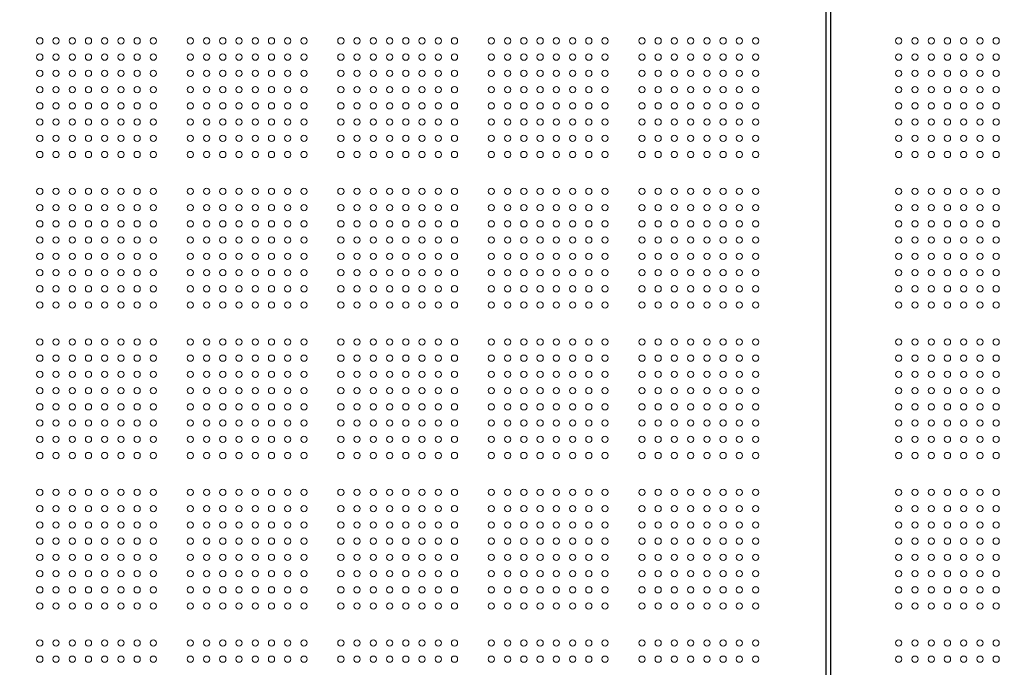
# Model space of a CAD drawing. Units: millimetres. Extents: x 189976 to 211074, y -4762 to 13824.
# Drawn here: x 195815 to 197149, y 3355 to 4233 of the extents above; entities that cross this region are included whole.
import ezdxf

# ---------------------------------------------------------------- set-up
doc = ezdxf.new("R2010")
doc.units = ezdxf.units.MM
doc.header["$LTSCALE"] = 30
doc.layers.add('InterSystem-dimension', color=7, linetype='Continuous', lineweight=5)
doc.layers.add('InterSystem-drawing', color=7, linetype='Continuous', lineweight=9)
doc.styles.add('arial', font='arial.ttf')
doc.dimstyles.new('IS_1-50(mm)', dxfattribs={"dimtxt": 100, "dimasz": 100, "dimexe": 10, "dimexo": 50, "dimgap": 10, "dimtad": 1, "dimdec": 0, "dimrnd": 10, "dimzin": 0, "dimtxsty": 'arial', "dimcen": 100, "dimclrd": 256, "dimclre": 256, "dimclrt": 256, "dimadec": 1, "dimazin": 0, "dimtfac": 1, "dimtdec": 0, "dimtmove": 0, "dimatfit": 3, "dimfxl": 1, "dimtolj": 1, "dimtzin": 0, "dimlwd": -1, "dimlwe": -1, "dimarcsym": 0})

# ---------------------------------------------------------------- blocks, each defined once
blk = doc.blocks.new('*D1')
at = {"layer": 'Defpoints', "color": 0, "transparency": 16777216}
for p in [(194362, 4300.9), (203344.4, 2542.4), (203344.4, -3156.8)]:
    blk.add_point(p, dxfattribs=at)
at = {"layer": 'InterSystem-dimension', "transparency": 16777216}
for p, q in [((194362, 4250.9), (194362, -3166.8)), ((203344.4, 2492.4), (203344.4, -3166.8)), ((194462, -3156.8), (203244.4, -3156.8))]:
    blk.add_line(p, q, dxfattribs=at)
for points in [[(194462, -3140.1), (194462, -3173.4), (194362, -3156.8)], [(203244.4, -3140.1), (203244.4, -3173.4), (203344.4, -3156.8)]]:
    blk.add_solid(points, dxfattribs=at)
at = {"layer": 'InterSystem-dimension', "transparency": 16777216, "insert": (198853.2, -3095.7), "char_height": 100, "attachment_point": 5, "style": 'arial'}
blk.add_mtext('\\A1;8980', dxfattribs=at)
blk = doc.blocks.new('*D2')
at = {"layer": 'Defpoints', "color": 0, "transparency": 16777216}
for p in [(197009.9, 6307.5), (205588.3, 6307.5), (201758.4, -587.1)]:
    blk.add_point(p, dxfattribs=at)
at = {"layer": 'InterSystem-dimension', "transparency": 16777216}
for p, q in [((197059.9, 6307.5), (205598.3, 6307.5)), ((205588.3, -487.1), (205588.3, 6207.5)), ((201808.4, -587.1), (205598.3, -587.1))]:
    blk.add_line(p, q, dxfattribs=at)
for points in [[(205571.7, 6207.5), (205605, 6207.5), (205588.3, 6307.5)], [(205571.7, -487.1), (205605, -487.1), (205588.3, -587.1)]]:
    blk.add_solid(points, dxfattribs=at)
at = {"layer": 'InterSystem-dimension', "transparency": 16777216, "insert": (205527.3, 2002.7), "char_height": 100, "attachment_point": 5, "rotation": 90, "style": 'arial'}
blk.add_mtext('\\A1;6890', dxfattribs=at)
blk = doc.blocks.new('*D3')
at = {"layer": 'Defpoints', "color": 0, "transparency": 16777216}
for p in [(191986.9, 8307.9), (197492.4, 8307.9), (201770.7, -2587.1)]:
    blk.add_point(p, dxfattribs=at)
at = {"layer": 'InterSystem-dimension', "transparency": 16777216}
for p, q in [((197442.4, 8307.9), (191976.9, 8307.9)), ((191986.9, -2487.1), (191986.9, 8207.9)), ((201720.7, -2587.1), (191976.9, -2587.1))]:
    blk.add_line(p, q, dxfattribs=at)
for points in [[(191970.2, 8207.9), (192003.5, 8207.9), (191986.9, 8307.9)], [(191970.2, -2487.1), (192003.5, -2487.1), (191986.9, -2587.1)]]:
    blk.add_solid(points, dxfattribs=at)
at = {"layer": 'InterSystem-dimension', "transparency": 16777216, "insert": (191925.8, 2860.4), "char_height": 100, "attachment_point": 5, "rotation": 90, "style": 'arial'}
blk.add_mtext('\\A1;10890', dxfattribs=at)
blk = doc.blocks.new('*D4')
at = {"layer": 'Defpoints', "color": 0, "transparency": 16777216}
for p in [(204944.4, 9129.7), (192762, 4300.9), (204944.4, 2542.4)]:
    blk.add_point(p, dxfattribs=at)
at = {"layer": 'InterSystem-dimension', "transparency": 16777216}
for p, q in [((192762, 4350.9), (192762, 9139.7)), ((204944.4, 2592.4), (204944.4, 9139.7)), ((192862, 9129.7), (204844.4, 9129.7))]:
    blk.add_line(p, q, dxfattribs=at)
for points in [[(192862, 9146.4), (192862, 9113), (192762, 9129.7)], [(204844.4, 9146.4), (204844.4, 9113), (204944.4, 9129.7)]]:
    blk.add_solid(points, dxfattribs=at)
at = {"layer": 'InterSystem-dimension', "transparency": 16777216, "insert": (198853.2, 9190.7), "char_height": 100, "attachment_point": 5, "style": 'arial'}
blk.add_mtext('\\A1;12180', dxfattribs=at)

msp = doc.modelspace()

# ---------------------------------------------------------------- linework, layer by layer
at = {"layer": 'InterSystem-drawing', "linetype": 'ByBlock', "lineweight": 25}
for p, q in [((196906.9, 4244), (196906.9, 3193.8)), ((196913.9, 3193.8), (196913.9, 4244))]:
    msp.add_line(p, q, dxfattribs=at)
at = {"layer": 'InterSystem-drawing', "lineweight": 0}
for centre in [(195841.9, 4203.9), (195863.9, 4203.9), (195885.9, 4203.9), (195907.9, 4203.9), (195929.9, 4203.9), (195951.9, 4203.9), (195973.9, 4203.9), (195995.9, 4203.9), (196045.9, 4203.9), (196067.9, 4203.9), (196089.9, 4203.9), (196111.9, 4203.9), (196133.9, 4203.9), (196155.9, 4203.9), (196177.9, 4203.9), (196199.9, 4203.9), (196249.9, 4203.9), (196271.9, 4203.9), (196293.9, 4203.9), (196315.9, 4203.9), (196337.9, 4203.9), (196359.9, 4203.9), (196381.9, 4203.9), (196403.9, 4203.9), (196453.9, 4203.9), (196475.9, 4203.9), (196497.9, 4203.9), (196519.9, 4203.9), (196541.9, 4203.9), (196563.9, 4203.9), (196585.9, 4203.9), (196607.9, 4203.9), (196657.9, 4203.9), (196679.9, 4203.9), (196701.9, 4203.9), (196723.9, 4203.9), (196745.9, 4203.9), (196767.9, 4203.9), (196789.9, 4203.9), (196811.9, 4203.9), (197005.9, 4203.9), (197027.9, 4203.9), (197049.9, 4203.9), (197071.9, 4203.9), (197093.9, 4203.9), (197115.9, 4203.9), (197137.9, 4203.9), (195841.9, 4181.9), (195863.9, 4181.9), (195885.9, 4181.9), (195907.9, 4181.9), (195929.9, 4181.9), (195951.9, 4181.9), (195973.9, 4181.9), (195995.9, 4181.9), (196045.9, 4181.9), (196067.9, 4181.9), (196089.9, 4181.9), (196111.9, 4181.9), (196133.9, 4181.9), (196155.9, 4181.9), (196177.9, 4181.9), (196199.9, 4181.9), (196249.9, 4181.9), (196271.9, 4181.9), (196293.9, 4181.9), (196315.9, 4181.9), (196337.9, 4181.9), (196359.9, 4181.9), (196381.9, 4181.9), (196403.9, 4181.9), (196453.9, 4181.9), (196475.9, 4181.9), (196497.9, 4181.9), (196519.9, 4181.9), (196541.9, 4181.9), (196563.9, 4181.9), (196585.9, 4181.9), (196607.9, 4181.9), (196657.9, 4181.9), (196679.9, 4181.9), (196701.9, 4181.9), (196723.9, 4181.9), (196745.9, 4181.9), (196767.9, 4181.9), (196789.9, 4181.9), (196811.9, 4181.9), (197005.9, 4181.9), (197027.9, 4181.9), (197049.9, 4181.9), (197071.9, 4181.9), (197093.9, 4181.9), (197115.9, 4181.9), (197137.9, 4181.9), (195841.9, 4159.9), (195863.9, 4159.9), (195885.9, 4159.9), (195907.9, 4159.9), (195929.9, 4159.9), (195951.9, 4159.9), (195973.9, 4159.9), (195995.9, 4159.9), (196045.9, 4159.9), (196067.9, 4159.9), (196089.9, 4159.9), (196111.9, 4159.9), (196133.9, 4159.9), (196155.9, 4159.9), (196177.9, 4159.9), (196199.9, 4159.9), (196249.9, 4159.9), (196271.9, 4159.9), (196293.9, 4159.9), (196315.9, 4159.9), (196337.9, 4159.9), (196359.9, 4159.9), (196381.9, 4159.9), (196403.9, 4159.9), (196453.9, 4159.9), (196475.9, 4159.9), (196497.9, 4159.9), (196519.9, 4159.9), (196541.9, 4159.9), (196563.9, 4159.9), (196585.9, 4159.9), (196607.9, 4159.9), (196657.9, 4159.9), (196679.9, 4159.9), (196701.9, 4159.9), (196723.9, 4159.9), (196745.9, 4159.9), (196767.9, 4159.9), (196789.9, 4159.9), (196811.9, 4159.9), (197005.9, 4159.9), (197027.9, 4159.9), (197049.9, 4159.9), (197071.9, 4159.9), (197093.9, 4159.9), (197115.9, 4159.9), (197137.9, 4159.9), (195841.9, 4137.9), (195863.9, 4137.9), (195885.9, 4137.9), (195907.9, 4137.9), (195929.9, 4137.9), (195951.9, 4137.9), (195973.9, 4137.9), (195995.9, 4137.9), (196045.9, 4137.9), (196067.9, 4137.9), (196089.9, 4137.9), (196111.9, 4137.9), (196133.9, 4137.9), (196155.9, 4137.9), (196177.9, 4137.9), (196199.9, 4137.9), (196249.9, 4137.9), (196271.9, 4137.9), (196293.9, 4137.9), (196315.9, 4137.9), (196337.9, 4137.9), (196359.9, 4137.9), (196381.9, 4137.9), (196403.9, 4137.9), (196453.9, 4137.9), (196475.9, 4137.9), (196497.9, 4137.9), (196519.9, 4137.9), (196541.9, 4137.9), (196563.9, 4137.9), (196585.9, 4137.9), (196607.9, 4137.9), (196657.9, 4137.9), (196679.9, 4137.9), (196701.9, 4137.9), (196723.9, 4137.9), (196745.9, 4137.9), (196767.9, 4137.9), (196789.9, 4137.9), (196811.9, 4137.9), (197005.9, 4137.9), (197027.9, 4137.9), (197049.9, 4137.9), (197071.9, 4137.9), (197093.9, 4137.9), (197115.9, 4137.9), (197137.9, 4137.9), (195841.9, 4115.9), (195863.9, 4115.9), (195885.9, 4115.9), (195907.9, 4115.9), (195929.9, 4115.9), (195951.9, 4115.9), (195973.9, 4115.9), (195995.9, 4115.9), (196045.9, 4115.9), (196067.9, 4115.9), (196089.9, 4115.9), (196111.9, 4115.9), (196133.9, 4115.9), (196155.9, 4115.9), (196177.9, 4115.9), (196199.9, 4115.9), (196249.9, 4115.9), (196271.9, 4115.9), (196293.9, 4115.9), (196315.9, 4115.9), (196337.9, 4115.9), (196359.9, 4115.9), (196381.9, 4115.9), (196403.9, 4115.9), (196453.9, 4115.9), (196475.9, 4115.9), (196497.9, 4115.9), (196519.9, 4115.9), (196541.9, 4115.9), (196563.9, 4115.9), (196585.9, 4115.9), (196607.9, 4115.9), (196657.9, 4115.9), (196679.9, 4115.9), (196701.9, 4115.9), (196723.9, 4115.9), (196745.9, 4115.9), (196767.9, 4115.9), (196789.9, 4115.9), (196811.9, 4115.9), (197005.9, 4115.9), (197027.9, 4115.9), (197049.9, 4115.9), (197071.9, 4115.9), (197093.9, 4115.9), (197115.9, 4115.9), (197137.9, 4115.9), (195841.9, 4093.9), (195863.9, 4093.9), (195885.9, 4093.9), (195907.9, 4093.9), (195929.9, 4093.9), (195951.9, 4093.9), (195973.9, 4093.9), (195995.9, 4093.9), (196045.9, 4093.9), (196067.9, 4093.9), (196089.9, 4093.9), (196111.9, 4093.9), (196133.9, 4093.9), (196155.9, 4093.9), (196177.9, 4093.9), (196199.9, 4093.9), (196249.9, 4093.9), (196271.9, 4093.9), (196293.9, 4093.9), (196315.9, 4093.9), (196337.9, 4093.9), (196359.9, 4093.9), (196381.9, 4093.9), (196403.9, 4093.9), (196453.9, 4093.9), (196475.9, 4093.9), (196497.9, 4093.9), (196519.9, 4093.9), (196541.9, 4093.9), (196563.9, 4093.9), (196585.9, 4093.9), (196607.9, 4093.9), (196657.9, 4093.9), (196679.9, 4093.9), (196701.9, 4093.9), (196723.9, 4093.9), (196745.9, 4093.9), (196767.9, 4093.9), (196789.9, 4093.9), (196811.9, 4093.9), (197005.9, 4093.9), (197027.9, 4093.9), (197049.9, 4093.9), (197071.9, 4093.9), (197093.9, 4093.9), (197115.9, 4093.9), (197137.9, 4093.9), (195841.9, 4071.9), (195863.9, 4071.9), (195885.9, 4071.9), (195907.9, 4071.9), (195929.9, 4071.9), (195951.9, 4071.9), (195973.9, 4071.9), (195995.9, 4071.9), (196045.9, 4071.9), (196067.9, 4071.9), (196089.9, 4071.9), (196111.9, 4071.9), (196133.9, 4071.9), (196155.9, 4071.9), (196177.9, 4071.9), (196199.9, 4071.9), (196249.9, 4071.9), (196271.9, 4071.9), (196293.9, 4071.9), (196315.9, 4071.9), (196337.9, 4071.9), (196359.9, 4071.9), (196381.9, 4071.9), (196403.9, 4071.9), (196453.9, 4071.9), (196475.9, 4071.9), (196497.9, 4071.9), (196519.9, 4071.9), (196541.9, 4071.9), (196563.9, 4071.9), (196585.9, 4071.9), (196607.9, 4071.9), (196657.9, 4071.9), (196679.9, 4071.9), (196701.9, 4071.9), (196723.9, 4071.9), (196745.9, 4071.9), (196767.9, 4071.9), (196789.9, 4071.9), (196811.9, 4071.9), (197005.9, 4071.9), (197027.9, 4071.9), (197049.9, 4071.9), (197071.9, 4071.9), (197093.9, 4071.9), (197115.9, 4071.9), (197137.9, 4071.9), (195841.9, 4049.9), (195863.9, 4049.9), (195885.9, 4049.9), (195907.9, 4049.9), (195929.9, 4049.9), (195951.9, 4049.9), (195973.9, 4049.9), (195995.9, 4049.9), (196045.9, 4049.9), (196067.9, 4049.9), (196089.9, 4049.9), (196111.9, 4049.9), (196133.9, 4049.9), (196155.9, 4049.9), (196177.9, 4049.9), (196199.9, 4049.9), (196249.9, 4049.9), (196271.9, 4049.9), (196293.9, 4049.9), (196315.9, 4049.9), (196337.9, 4049.9), (196359.9, 4049.9), (196381.9, 4049.9), (196403.9, 4049.9), (196453.9, 4049.9), (196475.9, 4049.9), (196497.9, 4049.9), (196519.9, 4049.9), (196541.9, 4049.9), (196563.9, 4049.9), (196585.9, 4049.9), (196607.9, 4049.9), (196657.9, 4049.9), (196679.9, 4049.9), (196701.9, 4049.9), (196723.9, 4049.9), (196745.9, 4049.9), (196767.9, 4049.9), (196789.9, 4049.9), (196811.9, 4049.9), (197005.9, 4049.9), (197027.9, 4049.9), (197049.9, 4049.9), (197071.9, 4049.9), (197093.9, 4049.9), (197115.9, 4049.9), (197137.9, 4049.9), (195841.9, 3999.9), (195863.9, 3999.9), (195885.9, 3999.9), (195907.9, 3999.9), (195929.9, 3999.9), (195951.9, 3999.9), (195973.9, 3999.9), (195995.9, 3999.9), (196045.9, 3999.9), (196067.9, 3999.9), (196089.9, 3999.9), (196111.9, 3999.9), (196133.9, 3999.9), (196155.9, 3999.9), (196177.9, 3999.9), (196199.9, 3999.9), (196249.9, 3999.9), (196271.9, 3999.9), (196293.9, 3999.9), (196315.9, 3999.9), (196337.9, 3999.9), (196359.9, 3999.9), (196381.9, 3999.9), (196403.9, 3999.9), (196453.9, 3999.9), (196475.9, 3999.9), (196497.9, 3999.9), (196519.9, 3999.9), (196541.9, 3999.9), (196563.9, 3999.9), (196585.9, 3999.9), (196607.9, 3999.9), (196657.9, 3999.9), (196679.9, 3999.9), (196701.9, 3999.9), (196723.9, 3999.9), (196745.9, 3999.9), (196767.9, 3999.9), (196789.9, 3999.9), (196811.9, 3999.9), (197005.9, 3999.9), (197027.9, 3999.9), (197049.9, 3999.9), (197071.9, 3999.9), (197093.9, 3999.9), (197115.9, 3999.9), (197137.9, 3999.9), (195841.9, 3977.9), (195863.9, 3977.9), (195885.9, 3977.9), (195907.9, 3977.9), (195929.9, 3977.9), (195951.9, 3977.9), (195973.9, 3977.9), (195995.9, 3977.9), (196045.9, 3977.9), (196067.9, 3977.9), (196089.9, 3977.9), (196111.9, 3977.9), (196133.9, 3977.9), (196155.9, 3977.9), (196177.9, 3977.9), (196199.9, 3977.9), (196249.9, 3977.9), (196271.9, 3977.9), (196293.9, 3977.9), (196315.9, 3977.9), (196337.9, 3977.9), (196359.9, 3977.9), (196381.9, 3977.9), (196403.9, 3977.9), (196453.9, 3977.9), (196475.9, 3977.9), (196497.9, 3977.9), (196519.9, 3977.9), (196541.9, 3977.9), (196563.9, 3977.9), (196585.9, 3977.9), (196607.9, 3977.9), (196657.9, 3977.9), (196679.9, 3977.9), (196701.9, 3977.9), (196723.9, 3977.9), (196745.9, 3977.9), (196767.9, 3977.9), (196789.9, 3977.9), (196811.9, 3977.9), (197005.9, 3977.9), (197027.9, 3977.9), (197049.9, 3977.9), (197071.9, 3977.9), (197093.9, 3977.9), (197115.9, 3977.9), (197137.9, 3977.9), (195841.9, 3955.9), (195863.9, 3955.9), (195885.9, 3955.9), (195907.9, 3955.9), (195929.9, 3955.9), (195951.9, 3955.9), (195973.9, 3955.9), (195995.9, 3955.9), (196045.9, 3955.9), (196067.9, 3955.9), (196089.9, 3955.9), (196111.9, 3955.9), (196133.9, 3955.9), (196155.9, 3955.9), (196177.9, 3955.9), (196199.9, 3955.9), (196249.9, 3955.9), (196271.9, 3955.9), (196293.9, 3955.9), (196315.9, 3955.9), (196337.9, 3955.9), (196359.9, 3955.9), (196381.9, 3955.9), (196403.9, 3955.9), (196453.9, 3955.9), (196475.9, 3955.9), (196497.9, 3955.9), (196519.9, 3955.9), (196541.9, 3955.9), (196563.9, 3955.9), (196585.9, 3955.9), (196607.9, 3955.9), (196657.9, 3955.9), (196679.9, 3955.9), (196701.9, 3955.9), (196723.9, 3955.9), (196745.9, 3955.9), (196767.9, 3955.9), (196789.9, 3955.9), (196811.9, 3955.9), (197005.9, 3955.9), (197027.9, 3955.9), (197049.9, 3955.9), (197071.9, 3955.9), (197093.9, 3955.9), (197115.9, 3955.9), (197137.9, 3955.9), (195841.9, 3933.9), (195863.9, 3933.9), (195885.9, 3933.9), (195907.9, 3933.9), (195929.9, 3933.9), (195951.9, 3933.9), (195973.9, 3933.9), (195995.9, 3933.9), (196045.9, 3933.9), (196067.9, 3933.9), (196089.9, 3933.9), (196111.9, 3933.9), (196133.9, 3933.9), (196155.9, 3933.9), (196177.9, 3933.9), (196199.9, 3933.9), (196249.9, 3933.9), (196271.9, 3933.9), (196293.9, 3933.9), (196315.9, 3933.9), (196337.9, 3933.9), (196359.9, 3933.9), (196381.9, 3933.9), (196403.9, 3933.9), (196453.9, 3933.9), (196475.9, 3933.9), (196497.9, 3933.9), (196519.9, 3933.9), (196541.9, 3933.9), (196563.9, 3933.9), (196585.9, 3933.9), (196607.9, 3933.9), (196657.9, 3933.9), (196679.9, 3933.9), (196701.9, 3933.9), (196723.9, 3933.9), (196745.9, 3933.9), (196767.9, 3933.9), (196789.9, 3933.9), (196811.9, 3933.9), (197005.9, 3933.9), (197027.9, 3933.9), (197049.9, 3933.9), (197071.9, 3933.9), (197093.9, 3933.9), (197115.9, 3933.9), (197137.9, 3933.9), (195841.9, 3911.9), (195863.9, 3911.9), (195885.9, 3911.9), (195907.9, 3911.9), (195929.9, 3911.9), (195951.9, 3911.9), (195973.9, 3911.9), (195995.9, 3911.9), (196045.9, 3911.9), (196067.9, 3911.9), (196089.9, 3911.9), (196111.9, 3911.9), (196133.9, 3911.9), (196155.9, 3911.9), (196177.9, 3911.9), (196199.9, 3911.9), (196249.9, 3911.9), (196271.9, 3911.9), (196293.9, 3911.9), (196315.9, 3911.9), (196337.9, 3911.9), (196359.9, 3911.9), (196381.9, 3911.9), (196403.9, 3911.9), (196453.9, 3911.9), (196475.9, 3911.9), (196497.9, 3911.9), (196519.9, 3911.9), (196541.9, 3911.9), (196563.9, 3911.9), (196585.9, 3911.9), (196607.9, 3911.9), (196657.9, 3911.9), (196679.9, 3911.9), (196701.9, 3911.9), (196723.9, 3911.9), (196745.9, 3911.9), (196767.9, 3911.9), (196789.9, 3911.9), (196811.9, 3911.9), (197005.9, 3911.9), (197027.9, 3911.9), (197049.9, 3911.9), (197071.9, 3911.9), (197093.9, 3911.9), (197115.9, 3911.9), (197137.9, 3911.9), (195841.9, 3889.9), (195863.9, 3889.9), (195885.9, 3889.9), (195907.9, 3889.9), (195929.9, 3889.9), (195951.9, 3889.9), (195973.9, 3889.9), (195995.9, 3889.9), (196045.9, 3889.9), (196067.9, 3889.9), (196089.9, 3889.9), (196111.9, 3889.9), (196133.9, 3889.9), (196155.9, 3889.9), (196177.9, 3889.9), (196199.9, 3889.9), (196249.9, 3889.9), (196271.9, 3889.9), (196293.9, 3889.9), (196315.9, 3889.9), (196337.9, 3889.9), (196359.9, 3889.9), (196381.9, 3889.9), (196403.9, 3889.9), (196453.9, 3889.9), (196475.9, 3889.9), (196497.9, 3889.9), (196519.9, 3889.9), (196541.9, 3889.9), (196563.9, 3889.9), (196585.9, 3889.9), (196607.9, 3889.9), (196657.9, 3889.9), (196679.9, 3889.9), (196701.9, 3889.9), (196723.9, 3889.9), (196745.9, 3889.9), (196767.9, 3889.9), (196789.9, 3889.9), (196811.9, 3889.9), (197005.9, 3889.9), (197027.9, 3889.9), (197049.9, 3889.9), (197071.9, 3889.9), (197093.9, 3889.9), (197115.9, 3889.9), (197137.9, 3889.9), (195841.9, 3867.9), (195863.9, 3867.9), (195885.9, 3867.9), (195907.9, 3867.9), (195929.9, 3867.9), (195951.9, 3867.9), (195973.9, 3867.9), (195995.9, 3867.9), (196045.9, 3867.9), (196067.9, 3867.9), (196089.9, 3867.9), (196111.9, 3867.9), (196133.9, 3867.9), (196155.9, 3867.9), (196177.9, 3867.9), (196199.9, 3867.9), (196249.9, 3867.9), (196271.9, 3867.9), (196293.9, 3867.9), (196315.9, 3867.9), (196337.9, 3867.9), (196359.9, 3867.9), (196381.9, 3867.9), (196403.9, 3867.9), (196453.9, 3867.9), (196475.9, 3867.9), (196497.9, 3867.9), (196519.9, 3867.9), (196541.9, 3867.9), (196563.9, 3867.9), (196585.9, 3867.9), (196607.9, 3867.9), (196657.9, 3867.9), (196679.9, 3867.9), (196701.9, 3867.9), (196723.9, 3867.9), (196745.9, 3867.9), (196767.9, 3867.9), (196789.9, 3867.9), (196811.9, 3867.9), (197005.9, 3867.9), (197027.9, 3867.9), (197049.9, 3867.9), (197071.9, 3867.9), (197093.9, 3867.9), (197115.9, 3867.9), (197137.9, 3867.9), (195841.9, 3845.9), (195863.9, 3845.9), (195885.9, 3845.9), (195907.9, 3845.9), (195929.9, 3845.9), (195951.9, 3845.9), (195973.9, 3845.9), (195995.9, 3845.9), (196045.9, 3845.9), (196067.9, 3845.9), (196089.9, 3845.9), (196111.9, 3845.9), (196133.9, 3845.9), (196155.9, 3845.9), (196177.9, 3845.9), (196199.9, 3845.9), (196249.9, 3845.9), (196271.9, 3845.9), (196293.9, 3845.9), (196315.9, 3845.9), (196337.9, 3845.9), (196359.9, 3845.9), (196381.9, 3845.9), (196403.9, 3845.9), (196453.9, 3845.9), (196475.9, 3845.9), (196497.9, 3845.9), (196519.9, 3845.9), (196541.9, 3845.9), (196563.9, 3845.9), (196585.9, 3845.9), (196607.9, 3845.9), (196657.9, 3845.9), (196679.9, 3845.9), (196701.9, 3845.9), (196723.9, 3845.9), (196745.9, 3845.9), (196767.9, 3845.9), (196789.9, 3845.9), (196811.9, 3845.9), (197005.9, 3845.9), (197027.9, 3845.9), (197049.9, 3845.9), (197071.9, 3845.9), (197093.9, 3845.9), (197115.9, 3845.9), (197137.9, 3845.9), (195841.9, 3795.9), (195863.9, 3795.9), (195885.9, 3795.9), (195907.9, 3795.9), (195929.9, 3795.9), (195951.9, 3795.9), (195973.9, 3795.9), (195995.9, 3795.9), (196045.9, 3795.9), (196067.9, 3795.9), (196089.9, 3795.9), (196111.9, 3795.9), (196133.9, 3795.9), (196155.9, 3795.9), (196177.9, 3795.9), (196199.9, 3795.9), (196249.9, 3795.9), (196271.9, 3795.9), (196293.9, 3795.9), (196315.9, 3795.9), (196337.9, 3795.9), (196359.9, 3795.9), (196381.9, 3795.9), (196403.9, 3795.9), (196453.9, 3795.9), (196475.9, 3795.9), (196497.9, 3795.9), (196519.9, 3795.9), (196541.9, 3795.9), (196563.9, 3795.9), (196585.9, 3795.9), (196607.9, 3795.9), (196657.9, 3795.9), (196679.9, 3795.9), (196701.9, 3795.9), (196723.9, 3795.9), (196745.9, 3795.9), (196767.9, 3795.9), (196789.9, 3795.9), (196811.9, 3795.9), (197005.9, 3795.9), (197027.9, 3795.9), (197049.9, 3795.9), (197071.9, 3795.9), (197093.9, 3795.9), (197115.9, 3795.9), (197137.9, 3795.9), (195841.9, 3773.9), (195863.9, 3773.9), (195885.9, 3773.9), (195907.9, 3773.9), (195929.9, 3773.9), (195951.9, 3773.9), (195973.9, 3773.9), (195995.9, 3773.9), (196045.9, 3773.9), (196067.9, 3773.9), (196089.9, 3773.9), (196111.9, 3773.9), (196133.9, 3773.9), (196155.9, 3773.9), (196177.9, 3773.9), (196199.9, 3773.9), (196249.9, 3773.9), (196271.9, 3773.9), (196293.9, 3773.9), (196315.9, 3773.9), (196337.9, 3773.9), (196359.9, 3773.9), (196381.9, 3773.9), (196403.9, 3773.9), (196453.9, 3773.9), (196475.9, 3773.9), (196497.9, 3773.9), (196519.9, 3773.9), (196541.9, 3773.9), (196563.9, 3773.9), (196585.9, 3773.9), (196607.9, 3773.9), (196657.9, 3773.9), (196679.9, 3773.9), (196701.9, 3773.9), (196723.9, 3773.9), (196745.9, 3773.9), (196767.9, 3773.9), (196789.9, 3773.9), (196811.9, 3773.9), (197005.9, 3773.9), (197027.9, 3773.9), (197049.9, 3773.9), (197071.9, 3773.9), (197093.9, 3773.9), (197115.9, 3773.9), (197137.9, 3773.9), (195841.9, 3751.9), (195863.9, 3751.9), (195885.9, 3751.9), (195907.9, 3751.9), (195929.9, 3751.9), (195951.9, 3751.9), (195973.9, 3751.9), (195995.9, 3751.9), (196045.9, 3751.9), (196067.9, 3751.9), (196089.9, 3751.9), (196111.9, 3751.9), (196133.9, 3751.9), (196155.9, 3751.9), (196177.9, 3751.9), (196199.9, 3751.9), (196249.9, 3751.9), (196271.9, 3751.9), (196293.9, 3751.9), (196315.9, 3751.9), (196337.9, 3751.9), (196359.9, 3751.9), (196381.9, 3751.9), (196403.9, 3751.9), (196453.9, 3751.9), (196475.9, 3751.9), (196497.9, 3751.9), (196519.9, 3751.9), (196541.9, 3751.9), (196563.9, 3751.9), (196585.9, 3751.9), (196607.9, 3751.9), (196657.9, 3751.9), (196679.9, 3751.9), (196701.9, 3751.9), (196723.9, 3751.9), (196745.9, 3751.9), (196767.9, 3751.9), (196789.9, 3751.9), (196811.9, 3751.9), (197005.9, 3751.9), (197027.9, 3751.9), (197049.9, 3751.9), (197071.9, 3751.9), (197093.9, 3751.9), (197115.9, 3751.9), (197137.9, 3751.9), (195841.9, 3729.9), (195863.9, 3729.9), (195885.9, 3729.9), (195907.9, 3729.9), (195929.9, 3729.9), (195951.9, 3729.9), (195973.9, 3729.9), (195995.9, 3729.9), (196045.9, 3729.9), (196067.9, 3729.9), (196089.9, 3729.9), (196111.9, 3729.9), (196133.9, 3729.9), (196155.9, 3729.9), (196177.9, 3729.9), (196199.9, 3729.9), (196249.9, 3729.9), (196271.9, 3729.9), (196293.9, 3729.9), (196315.9, 3729.9), (196337.9, 3729.9), (196359.9, 3729.9), (196381.9, 3729.9), (196403.9, 3729.9), (196453.9, 3729.9), (196475.9, 3729.9), (196497.9, 3729.9), (196519.9, 3729.9), (196541.9, 3729.9), (196563.9, 3729.9), (196585.9, 3729.9), (196607.9, 3729.9), (196657.9, 3729.9), (196679.9, 3729.9), (196701.9, 3729.9), (196723.9, 3729.9), (196745.9, 3729.9), (196767.9, 3729.9), (196789.9, 3729.9), (196811.9, 3729.9), (197005.9, 3729.9), (197027.9, 3729.9), (197049.9, 3729.9), (197071.9, 3729.9), (197093.9, 3729.9), (197115.9, 3729.9), (197137.9, 3729.9), (195841.9, 3707.9), (195863.9, 3707.9), (195885.9, 3707.9), (195907.9, 3707.9), (195929.9, 3707.9), (195951.9, 3707.9), (195973.9, 3707.9), (195995.9, 3707.9), (196045.9, 3707.9), (196067.9, 3707.9), (196089.9, 3707.9), (196111.9, 3707.9), (196133.9, 3707.9), (196155.9, 3707.9), (196177.9, 3707.9), (196199.9, 3707.9), (196249.9, 3707.9), (196271.9, 3707.9), (196293.9, 3707.9), (196315.9, 3707.9), (196337.9, 3707.9), (196359.9, 3707.9), (196381.9, 3707.9), (196403.9, 3707.9), (196453.9, 3707.9), (196475.9, 3707.9), (196497.9, 3707.9), (196519.9, 3707.9), (196541.9, 3707.9), (196563.9, 3707.9), (196585.9, 3707.9), (196607.9, 3707.9), (196657.9, 3707.9), (196679.9, 3707.9), (196701.9, 3707.9), (196723.9, 3707.9), (196745.9, 3707.9), (196767.9, 3707.9), (196789.9, 3707.9), (196811.9, 3707.9), (197005.9, 3707.9), (197027.9, 3707.9), (197049.9, 3707.9), (197071.9, 3707.9), (197093.9, 3707.9), (197115.9, 3707.9), (197137.9, 3707.9), (195841.9, 3685.9), (195863.9, 3685.9), (195885.9, 3685.9), (195907.9, 3685.9), (195929.9, 3685.9), (195951.9, 3685.9), (195973.9, 3685.9), (195995.9, 3685.9), (196045.9, 3685.9), (196067.9, 3685.9), (196089.9, 3685.9), (196111.9, 3685.9), (196133.9, 3685.9), (196155.9, 3685.9), (196177.9, 3685.9), (196199.9, 3685.9), (196249.9, 3685.9), (196271.9, 3685.9), (196293.9, 3685.9), (196315.9, 3685.9), (196337.9, 3685.9), (196359.9, 3685.9), (196381.9, 3685.9), (196403.9, 3685.9), (196453.9, 3685.9), (196475.9, 3685.9), (196497.9, 3685.9), (196519.9, 3685.9), (196541.9, 3685.9), (196563.9, 3685.9), (196585.9, 3685.9), (196607.9, 3685.9), (196657.9, 3685.9), (196679.9, 3685.9), (196701.9, 3685.9), (196723.9, 3685.9), (196745.9, 3685.9), (196767.9, 3685.9), (196789.9, 3685.9), (196811.9, 3685.9), (197005.9, 3685.9), (197027.9, 3685.9), (197049.9, 3685.9), (197071.9, 3685.9), (197093.9, 3685.9), (197115.9, 3685.9), (197137.9, 3685.9), (195841.9, 3663.9), (195863.9, 3663.9), (195885.9, 3663.9), (195907.9, 3663.9), (195929.9, 3663.9), (195951.9, 3663.9), (195973.9, 3663.9), (195995.9, 3663.9), (196045.9, 3663.9), (196067.9, 3663.9), (196089.9, 3663.9), (196111.9, 3663.9), (196133.9, 3663.9), (196155.9, 3663.9), (196177.9, 3663.9), (196199.9, 3663.9), (196249.9, 3663.9), (196271.9, 3663.9), (196293.9, 3663.9), (196315.9, 3663.9), (196337.9, 3663.9), (196359.9, 3663.9), (196381.9, 3663.9), (196403.9, 3663.9), (196453.9, 3663.9), (196475.9, 3663.9), (196497.9, 3663.9), (196519.9, 3663.9), (196541.9, 3663.9), (196563.9, 3663.9), (196585.9, 3663.9), (196607.9, 3663.9), (196657.9, 3663.9), (196679.9, 3663.9), (196701.9, 3663.9), (196723.9, 3663.9), (196745.9, 3663.9), (196767.9, 3663.9), (196789.9, 3663.9), (196811.9, 3663.9), (197005.9, 3663.9), (197027.9, 3663.9), (197049.9, 3663.9), (197071.9, 3663.9), (197093.9, 3663.9), (197115.9, 3663.9), (197137.9, 3663.9), (195841.9, 3641.9), (195863.9, 3641.9), (195885.9, 3641.9), (195907.9, 3641.9), (195929.9, 3641.9), (195951.9, 3641.9), (195973.9, 3641.9), (195995.9, 3641.9), (196045.9, 3641.9), (196067.9, 3641.9), (196089.9, 3641.9), (196111.9, 3641.9), (196133.9, 3641.9), (196155.9, 3641.9), (196177.9, 3641.9), (196199.9, 3641.9), (196249.9, 3641.9), (196271.9, 3641.9), (196293.9, 3641.9), (196315.9, 3641.9), (196337.9, 3641.9), (196359.9, 3641.9), (196381.9, 3641.9), (196403.9, 3641.9), (196453.9, 3641.9), (196475.9, 3641.9), (196497.9, 3641.9), (196519.9, 3641.9), (196541.9, 3641.9), (196563.9, 3641.9), (196585.9, 3641.9), (196607.9, 3641.9), (196657.9, 3641.9), (196679.9, 3641.9), (196701.9, 3641.9), (196723.9, 3641.9), (196745.9, 3641.9), (196767.9, 3641.9), (196789.9, 3641.9), (196811.9, 3641.9), (197005.9, 3641.9), (197027.9, 3641.9), (197049.9, 3641.9), (197071.9, 3641.9), (197093.9, 3641.9), (197115.9, 3641.9), (197137.9, 3641.9), (195841.9, 3591.9), (195863.9, 3591.9), (195885.9, 3591.9), (195907.9, 3591.9), (195929.9, 3591.9), (195951.9, 3591.9), (195973.9, 3591.9), (195995.9, 3591.9), (196045.9, 3591.9), (196067.9, 3591.9), (196089.9, 3591.9), (196111.9, 3591.9), (196133.9, 3591.9), (196155.9, 3591.9), (196177.9, 3591.9), (196199.9, 3591.9), (196249.9, 3591.9), (196271.9, 3591.9), (196293.9, 3591.9), (196315.9, 3591.9), (196337.9, 3591.9), (196359.9, 3591.9), (196381.9, 3591.9), (196403.9, 3591.9), (196453.9, 3591.9), (196475.9, 3591.9), (196497.9, 3591.9), (196519.9, 3591.9), (196541.9, 3591.9), (196563.9, 3591.9), (196585.9, 3591.9), (196607.9, 3591.9), (196657.9, 3591.9), (196679.9, 3591.9), (196701.9, 3591.9), (196723.9, 3591.9), (196745.9, 3591.9), (196767.9, 3591.9), (196789.9, 3591.9), (196811.9, 3591.9), (197005.9, 3591.9), (197027.9, 3591.9), (197049.9, 3591.9), (197071.9, 3591.9), (197093.9, 3591.9), (197115.9, 3591.9), (197137.9, 3591.9), (195841.9, 3569.9), (195863.9, 3569.9), (195885.9, 3569.9), (195907.9, 3569.9), (195929.9, 3569.9), (195951.9, 3569.9), (195973.9, 3569.9), (195995.9, 3569.9), (196045.9, 3569.9), (196067.9, 3569.9), (196089.9, 3569.9), (196111.9, 3569.9), (196133.9, 3569.9), (196155.9, 3569.9), (196177.9, 3569.9), (196199.9, 3569.9), (196249.9, 3569.9), (196271.9, 3569.9), (196293.9, 3569.9), (196315.9, 3569.9), (196337.9, 3569.9), (196359.9, 3569.9), (196381.9, 3569.9), (196403.9, 3569.9), (196453.9, 3569.9), (196475.9, 3569.9), (196497.9, 3569.9), (196519.9, 3569.9), (196541.9, 3569.9), (196563.9, 3569.9), (196585.9, 3569.9), (196607.9, 3569.9), (196657.9, 3569.9), (196679.9, 3569.9), (196701.9, 3569.9), (196723.9, 3569.9), (196745.9, 3569.9), (196767.9, 3569.9), (196789.9, 3569.9), (196811.9, 3569.9), (197005.9, 3569.9), (197027.9, 3569.9), (197049.9, 3569.9), (197071.9, 3569.9), (197093.9, 3569.9), (197115.9, 3569.9), (197137.9, 3569.9), (195841.9, 3547.9), (195863.9, 3547.9), (195885.9, 3547.9), (195907.9, 3547.9), (195929.9, 3547.9), (195951.9, 3547.9), (195973.9, 3547.9), (195995.9, 3547.9), (196045.9, 3547.9), (196067.9, 3547.9), (196089.9, 3547.9), (196111.9, 3547.9), (196133.9, 3547.9), (196155.9, 3547.9), (196177.9, 3547.9), (196199.9, 3547.9), (196249.9, 3547.9), (196271.9, 3547.9), (196293.9, 3547.9), (196315.9, 3547.9), (196337.9, 3547.9), (196359.9, 3547.9), (196381.9, 3547.9), (196403.9, 3547.9), (196453.9, 3547.9), (196475.9, 3547.9), (196497.9, 3547.9), (196519.9, 3547.9), (196541.9, 3547.9), (196563.9, 3547.9), (196585.9, 3547.9), (196607.9, 3547.9), (196657.9, 3547.9), (196679.9, 3547.9), (196701.9, 3547.9), (196723.9, 3547.9), (196745.9, 3547.9), (196767.9, 3547.9), (196789.9, 3547.9), (196811.9, 3547.9), (197005.9, 3547.9), (197027.9, 3547.9), (197049.9, 3547.9), (197071.9, 3547.9), (197093.9, 3547.9), (197115.9, 3547.9), (197137.9, 3547.9), (195841.9, 3525.9), (195863.9, 3525.9), (195885.9, 3525.9), (195907.9, 3525.9), (195929.9, 3525.9), (195951.9, 3525.9), (195973.9, 3525.9), (195995.9, 3525.9), (196045.9, 3525.9), (196067.9, 3525.9), (196089.9, 3525.9), (196111.9, 3525.9), (196133.9, 3525.9), (196155.9, 3525.9), (196177.9, 3525.9), (196199.9, 3525.9), (196249.9, 3525.9), (196271.9, 3525.9), (196293.9, 3525.9), (196315.9, 3525.9), (196337.9, 3525.9), (196359.9, 3525.9), (196381.9, 3525.9), (196403.9, 3525.9), (196453.9, 3525.9), (196475.9, 3525.9), (196497.9, 3525.9), (196519.9, 3525.9), (196541.9, 3525.9), (196563.9, 3525.9), (196585.9, 3525.9), (196607.9, 3525.9), (196657.9, 3525.9), (196679.9, 3525.9), (196701.9, 3525.9), (196723.9, 3525.9), (196745.9, 3525.9), (196767.9, 3525.9), (196789.9, 3525.9), (196811.9, 3525.9), (197005.9, 3525.9), (197027.9, 3525.9), (197049.9, 3525.9), (197071.9, 3525.9), (197093.9, 3525.9), (197115.9, 3525.9), (197137.9, 3525.9), (195841.9, 3503.9), (195863.9, 3503.9), (195885.9, 3503.9), (195907.9, 3503.9), (195929.9, 3503.9), (195951.9, 3503.9), (195973.9, 3503.9), (195995.9, 3503.9), (196045.9, 3503.9), (196067.9, 3503.9), (196089.9, 3503.9), (196111.9, 3503.9), (196133.9, 3503.9), (196155.9, 3503.9), (196177.9, 3503.9), (196199.9, 3503.9), (196249.9, 3503.9), (196271.9, 3503.9), (196293.9, 3503.9), (196315.9, 3503.9), (196337.9, 3503.9), (196359.9, 3503.9), (196381.9, 3503.9), (196403.9, 3503.9), (196453.9, 3503.9), (196475.9, 3503.9), (196497.9, 3503.9), (196519.9, 3503.9), (196541.9, 3503.9), (196563.9, 3503.9), (196585.9, 3503.9), (196607.9, 3503.9), (196657.9, 3503.9), (196679.9, 3503.9), (196701.9, 3503.9), (196723.9, 3503.9), (196745.9, 3503.9), (196767.9, 3503.9), (196789.9, 3503.9), (196811.9, 3503.9), (197005.9, 3503.9), (197027.9, 3503.9), (197049.9, 3503.9), (197071.9, 3503.9), (197093.9, 3503.9), (197115.9, 3503.9), (197137.9, 3503.9), (195841.9, 3481.9), (195863.9, 3481.9), (195885.9, 3481.9), (195907.9, 3481.9), (195929.9, 3481.9), (195951.9, 3481.9), (195973.9, 3481.9), (195995.9, 3481.9), (196045.9, 3481.9), (196067.9, 3481.9), (196089.9, 3481.9), (196111.9, 3481.9), (196133.9, 3481.9), (196155.9, 3481.9), (196177.9, 3481.9), (196199.9, 3481.9), (196249.9, 3481.9), (196271.9, 3481.9), (196293.9, 3481.9), (196315.9, 3481.9), (196337.9, 3481.9), (196359.9, 3481.9), (196381.9, 3481.9), (196403.9, 3481.9), (196453.9, 3481.9), (196475.9, 3481.9), (196497.9, 3481.9), (196519.9, 3481.9), (196541.9, 3481.9), (196563.9, 3481.9), (196585.9, 3481.9), (196607.9, 3481.9), (196657.9, 3481.9), (196679.9, 3481.9), (196701.9, 3481.9), (196723.9, 3481.9), (196745.9, 3481.9), (196767.9, 3481.9), (196789.9, 3481.9), (196811.9, 3481.9), (197005.9, 3481.9), (197027.9, 3481.9), (197049.9, 3481.9), (197071.9, 3481.9), (197093.9, 3481.9), (197115.9, 3481.9), (197137.9, 3481.9), (195841.9, 3459.9), (195863.9, 3459.9), (195885.9, 3459.9), (195907.9, 3459.9), (195929.9, 3459.9), (195951.9, 3459.9), (195973.9, 3459.9), (195995.9, 3459.9), (196045.9, 3459.9), (196067.9, 3459.9), (196089.9, 3459.9), (196111.9, 3459.9), (196133.9, 3459.9), (196155.9, 3459.9), (196177.9, 3459.9), (196199.9, 3459.9), (196249.9, 3459.9), (196271.9, 3459.9), (196293.9, 3459.9), (196315.9, 3459.9), (196337.9, 3459.9), (196359.9, 3459.9), (196381.9, 3459.9), (196403.9, 3459.9), (196453.9, 3459.9), (196475.9, 3459.9), (196497.9, 3459.9), (196519.9, 3459.9), (196541.9, 3459.9), (196563.9, 3459.9), (196585.9, 3459.9), (196607.9, 3459.9), (196657.9, 3459.9), (196679.9, 3459.9), (196701.9, 3459.9), (196723.9, 3459.9), (196745.9, 3459.9), (196767.9, 3459.9), (196789.9, 3459.9), (196811.9, 3459.9), (197005.9, 3459.9), (197027.9, 3459.9), (197049.9, 3459.9), (197071.9, 3459.9), (197093.9, 3459.9), (197115.9, 3459.9), (197137.9, 3459.9), (195841.9, 3437.9), (195863.9, 3437.9), (195885.9, 3437.9), (195907.9, 3437.9), (195929.9, 3437.9), (195951.9, 3437.9), (195973.9, 3437.9), (195995.9, 3437.9), (196045.9, 3437.9), (196067.9, 3437.9), (196089.9, 3437.9), (196111.9, 3437.9), (196133.9, 3437.9), (196155.9, 3437.9), (196177.9, 3437.9), (196199.9, 3437.9), (196249.9, 3437.9), (196271.9, 3437.9), (196293.9, 3437.9), (196315.9, 3437.9), (196337.9, 3437.9), (196359.9, 3437.9), (196381.9, 3437.9), (196403.9, 3437.9), (196453.9, 3437.9), (196475.9, 3437.9), (196497.9, 3437.9), (196519.9, 3437.9), (196541.9, 3437.9), (196563.9, 3437.9), (196585.9, 3437.9), (196607.9, 3437.9), (196657.9, 3437.9), (196679.9, 3437.9), (196701.9, 3437.9), (196723.9, 3437.9), (196745.9, 3437.9), (196767.9, 3437.9), (196789.9, 3437.9), (196811.9, 3437.9), (197005.9, 3437.9), (197027.9, 3437.9), (197049.9, 3437.9), (197071.9, 3437.9), (197093.9, 3437.9), (197115.9, 3437.9), (197137.9, 3437.9), (195841.9, 3387.9), (195863.9, 3387.9), (195885.9, 3387.9), (195907.9, 3387.9), (195929.9, 3387.9), (195951.9, 3387.9), (195973.9, 3387.9), (195995.9, 3387.9), (196045.9, 3387.9), (196067.9, 3387.9), (196089.9, 3387.9), (196111.9, 3387.9), (196133.9, 3387.9), (196155.9, 3387.9), (196177.9, 3387.9), (196199.9, 3387.9), (196249.9, 3387.9), (196271.9, 3387.9), (196293.9, 3387.9), (196315.9, 3387.9), (196337.9, 3387.9), (196359.9, 3387.9), (196381.9, 3387.9), (196403.9, 3387.9), (196453.9, 3387.9), (196475.9, 3387.9), (196497.9, 3387.9), (196519.9, 3387.9), (196541.9, 3387.9), (196563.9, 3387.9), (196585.9, 3387.9), (196607.9, 3387.9), (196657.9, 3387.9), (196679.9, 3387.9), (196701.9, 3387.9), (196723.9, 3387.9), (196745.9, 3387.9), (196767.9, 3387.9), (196789.9, 3387.9), (196811.9, 3387.9), (197005.9, 3387.9), (197027.9, 3387.9), (197049.9, 3387.9), (197071.9, 3387.9), (197093.9, 3387.9), (197115.9, 3387.9), (197137.9, 3387.9), (195841.9, 3365.9), (195863.9, 3365.9), (195885.9, 3365.9), (195907.9, 3365.9), (195929.9, 3365.9), (195951.9, 3365.9), (195973.9, 3365.9), (195995.9, 3365.9), (196045.9, 3365.9), (196067.9, 3365.9), (196089.9, 3365.9), (196111.9, 3365.9), (196133.9, 3365.9), (196155.9, 3365.9), (196177.9, 3365.9), (196199.9, 3365.9), (196249.9, 3365.9), (196271.9, 3365.9), (196293.9, 3365.9), (196315.9, 3365.9), (196337.9, 3365.9), (196359.9, 3365.9), (196381.9, 3365.9), (196403.9, 3365.9), (196453.9, 3365.9), (196475.9, 3365.9), (196497.9, 3365.9), (196519.9, 3365.9), (196541.9, 3365.9), (196563.9, 3365.9), (196585.9, 3365.9), (196607.9, 3365.9), (196657.9, 3365.9), (196679.9, 3365.9), (196701.9, 3365.9), (196723.9, 3365.9), (196745.9, 3365.9), (196767.9, 3365.9), (196789.9, 3365.9), (196811.9, 3365.9), (197005.9, 3365.9), (197027.9, 3365.9), (197049.9, 3365.9), (197071.9, 3365.9), (197093.9, 3365.9), (197115.9, 3365.9), (197137.9, 3365.9)]:
    msp.add_circle(centre, 4.25, dxfattribs=at)

# ---------------------------------------------------------------- dimensions: what is measured, and where the dimension line sits
at = {"layer": 'InterSystem-dimension'}
dim = msp.add_linear_dim(base=(204944.4, 9129.7), p1=(192762, 4300.9), p2=(204944.4, 2542.4), dimstyle='IS_1-50(mm)', dxfattribs=at)
dim.commit()
dim.dimension.update_dxf_attribs({"geometry": '*D4', "text_midpoint": (198853.2, 9129.7), "dimtype": 160})
dim = msp.add_linear_dim(base=(191986.9, 8307.9), p1=(201770.7, -2587.1), p2=(197492.4, 8307.9), angle=90, dimstyle='IS_1-50(mm)', dxfattribs=at)
dim.commit()
dim.dimension.update_dxf_attribs({"geometry": '*D3', "text_midpoint": (191925.8, 2860.4)})
dim = msp.add_linear_dim(base=(205588.3, 6307.5), p1=(201758.4, -587.1), p2=(197009.9, 6307.5), angle=90, dimstyle='IS_1-50(mm)', dxfattribs=at)
dim.commit()
dim.dimension.update_dxf_attribs({"geometry": '*D2', "text_midpoint": (205588.3, 2002.7), "dimtype": 160})
dim = msp.add_linear_dim(base=(203344.4, -3156.8), p1=(194362, 4300.9), p2=(203344.4, 2542.4), dimstyle='IS_1-50(mm)', dxfattribs=at)
dim.commit()
dim.dimension.update_dxf_attribs({"geometry": '*D1', "text_midpoint": (198853.2, -3095.7)})

doc.saveas('drawing.dxf')
